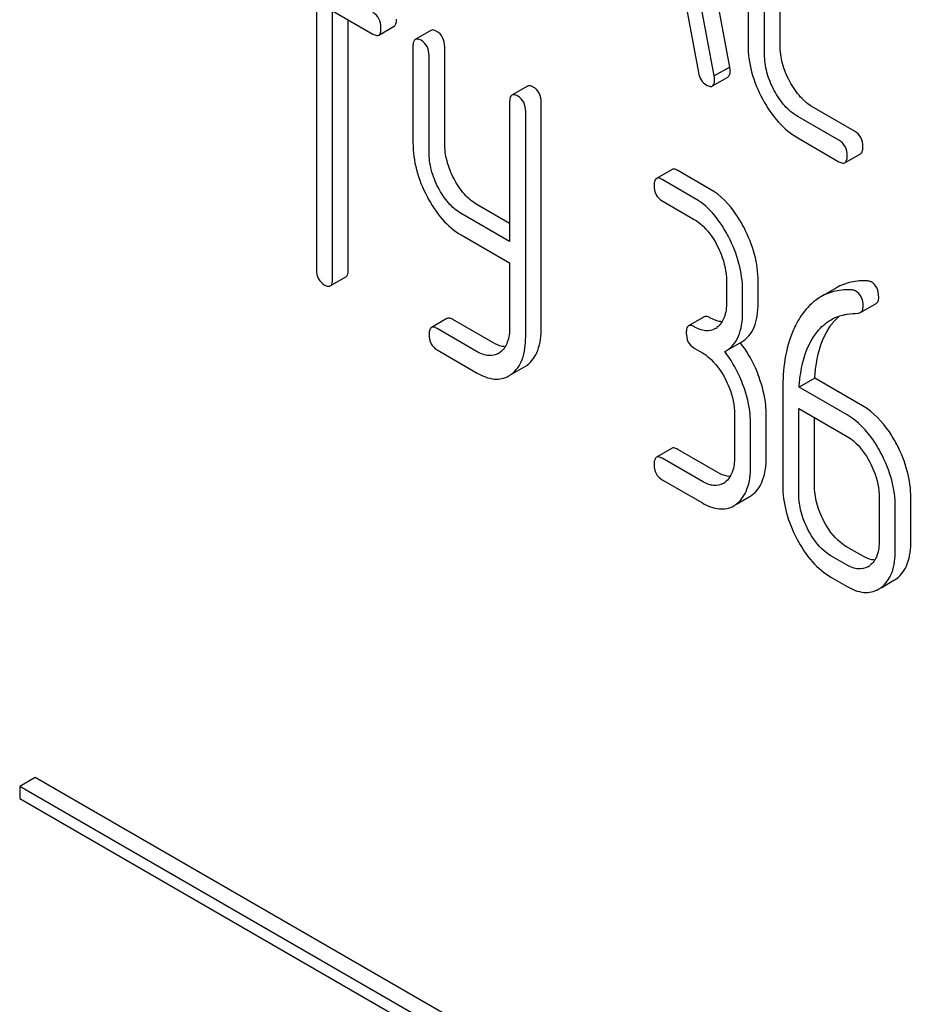
# Model space of a CAD drawing. Units: millimetres. Extents: x 0 to 6269, y -4 to 4433.
# Drawn here: x 4822 to 4835, y 2500 to 2514 of the extents above; entities that cross this region are included whole.
import ezdxf

# ---------------------------------------------------------------- set-up
doc = ezdxf.new("R2010")
doc.units = ezdxf.units.MM
doc.header["$LTSCALE"] = 344.776119
doc.layers.get('0').update_dxf_attribs({"linetype": 'CONTINUOUS'})

msp = doc.modelspace()

# ---------------------------------------------------------------- linework, layer by layer
at = {"color": 7, "linetype": 'Continuous'}
for p, q in [((4832.047, 2512.957), (4831.26, 2517.176)), ((4831.835, 2512.835), (4831.048, 2517.053)), ((4832.294, 2515.593), (4832.294, 2513.258)), ((4832.731, 2513.251), (4832.731, 2515.585)), ((4832.519, 2513.128), (4832.519, 2515.463)), ((4831.399, 2514.07), (4831.619, 2512.883)), ((4826.427, 2513.848), (4826.427, 2510.2)), ((4826.645, 2510.074), (4826.645, 2513.722)), ((4826.645, 2513.722), (4827.194, 2513.405)), ((4826.858, 2510.197), (4826.858, 2513.599)), ((4827.272, 2513.391), (4827.484, 2513.514)), ((4827.982, 2513.456), (4827.77, 2513.333)), ((4827.738, 2513.237), (4827.738, 2511.924)), ((4828.169, 2511.92), (4828.169, 2513.233)), ((4827.957, 2511.797), (4827.957, 2513.111)), ((4832.047, 2512.957), (4831.835, 2512.835)), ((4831.809, 2512.699), (4832.021, 2512.821)), ((4829.296, 2512.697), (4829.084, 2512.575)), ((4829.052, 2512.478), (4829.052, 2510.584)), ((4829.483, 2509.41), (4829.483, 2512.475)), ((4833.743, 2512.083), (4833.183, 2512.406)), ((4829.271, 2509.288), (4829.271, 2512.352)), ((4833.531, 2511.96), (4832.971, 2512.284)), ((4832.971, 2511.992), (4833.531, 2511.669)), ((4833.612, 2511.654), (4833.824, 2511.776)), ((4831.261, 2511.563), (4831.049, 2511.44)), ((4831.776, 2511.297), (4831.339, 2511.549)), ((4831.564, 2511.174), (4831.127, 2511.426)), ((4829.052, 2510.829), (4828.606, 2511.087)), ((4831.127, 2511.135), (4831.564, 2510.882)), ((4829.052, 2510.584), (4828.394, 2510.964)), ((4828.394, 2510.672), (4829.052, 2510.293)), ((4829.052, 2510.293), (4829.052, 2509.414)), ((4826.614, 2509.978), (4826.826, 2510.1)), ((4832.001, 2510.046), (4832.001, 2509.754)), ((4832.432, 2509.751), (4832.432, 2510.042)), ((4832.22, 2509.628), (4832.22, 2509.92)), ((4833.496, 2509.953), (4833.284, 2509.831)), ((4833.824, 2509.618), (4834.036, 2509.741)), ((4831.698, 2509.559), (4831.486, 2509.437)), ((4828.2, 2509.536), (4827.988, 2509.414)), ((4828.825, 2509.207), (4828.278, 2509.522)), ((4828.613, 2509.084), (4828.066, 2509.4)), ((4831.996, 2509.096), (4832.208, 2509.218)), ((4828.066, 2509.108), (4828.613, 2508.792)), ((4831.564, 2509.131), (4831.673, 2509.068)), ((4831.977, 2509.085), (4831.996, 2509.096)), ((4829.079, 2508.776), (4829.253, 2508.877)), ((4833.201, 2508.723), (4832.989, 2508.6)), ((4833.853, 2508.347), (4833.201, 2508.723)), ((4832.766, 2508.569), (4832.766, 2507.27)), ((4833.641, 2508.224), (4832.989, 2508.6)), ((4832.111, 2508.232), (4832.111, 2507.649)), ((4832.541, 2507.645), (4832.541, 2508.228)), ((4832.985, 2507.144), (4832.985, 2508.311)), ((4832.985, 2508.311), (4833.641, 2507.932)), ((4832.329, 2507.522), (4832.329, 2508.106)), ((4833.197, 2507.266), (4833.197, 2508.189)), ((4831.261, 2507.769), (4831.049, 2507.647)), ((4831.885, 2507.44), (4831.339, 2507.755)), ((4831.673, 2507.317), (4831.127, 2507.633)), ((4831.127, 2507.341), (4831.673, 2507.026)), ((4832.138, 2507.009), (4832.311, 2507.109)), ((4834.078, 2507.096), (4834.078, 2506.513)), ((4834.509, 2506.509), (4834.509, 2507.093)), ((4834.297, 2506.386), (4834.297, 2506.97)), ((4833.853, 2506.304), (4833.634, 2506.43)), ((4833.641, 2506.181), (4833.422, 2506.308)), ((4833.422, 2506.016), (4833.641, 2505.89)), ((4834.106, 2505.873), (4834.278, 2505.973)), ((4822.602, 2503.289), (4822.39, 2503.167)), ((4834.623, 2496.349), (4822.602, 2503.289)), ((4822.39, 2503.167), (4822.39, 2503.003)), ((4834.411, 2496.227), (4822.39, 2503.167)), ((4822.39, 2503.003), (4834.411, 2496.063))]:
    msp.add_line(p, q, dxfattribs=at)
for centre, radius, start, end in [((4831.723, 2509.611), 0.247, 300.0791, 307.2191), ((4830.955, 2508.248), 1.563, 37.7574, 37.8762), ((4828.77, 2509.281), 0.256, 300.0697, 306.5912), ((4829.066, 2509.201), 0.374, 300.0684, 306.792), ((4828.854, 2509.078), 0.374, 300.0684, 306.792), ((4831.832, 2507.505), 0.247, 300.0791, 307.2193), ((4831.916, 2507.303), 0.365, 300.0742, 307.2142), ((4832.128, 2507.425), 0.365, 300.0742, 307.2142), ((4833.8, 2506.369), 0.247, 300.0791, 307.2191), ((4834.095, 2506.289), 0.365, 300.0742, 307.2144), ((4833.883, 2506.167), 0.365, 300.0742, 307.2144)]:
    msp.add_arc(centre, radius, start, end, dxfattribs=at)
for points, knots in [([(4827.303, 2513.488), (4827.303, 2513.531), (4827.289, 2513.615), (4827.228, 2513.677), (4827.194, 2513.697)], [0, 0, 0, 0, 0.522066, 1, 1, 1, 1]), ([(4827.484, 2513.514), (4827.49, 2513.517), (4827.503, 2513.53), (4827.514, 2513.565), (4827.516, 2513.593), (4827.516, 2513.61)], [0, 0, 0, 0, 0.177083, 0.517224, 1, 1, 1, 1]), ([(4827.272, 2513.391), (4827.278, 2513.394), (4827.291, 2513.408), (4827.302, 2513.442), (4827.303, 2513.471), (4827.303, 2513.488)], [0, 0, 0, 0, 0.177083, 0.517224, 1, 1, 1, 1]), ([(4828.06, 2513.442), (4828.052, 2513.447), (4828.029, 2513.459), (4827.997, 2513.465), (4827.982, 2513.456)], [0, 0, 0, 0, 0.332613, 1, 1, 1, 1]), ([(4828.169, 2513.233), (4828.169, 2513.276), (4828.155, 2513.361), (4828.094, 2513.423), (4828.06, 2513.442)], [0, 0, 0, 0, 0.522066, 1, 1, 1, 1]), ([(4827.194, 2513.405), (4827.202, 2513.401), (4827.225, 2513.388), (4827.257, 2513.382), (4827.272, 2513.391)], [0, 0, 0, 0, 0.32958, 1, 1, 1, 1]), ([(4827.77, 2513.333), (4827.764, 2513.33), (4827.751, 2513.317), (4827.74, 2513.282), (4827.738, 2513.254), (4827.738, 2513.237)], [0, 0, 0, 0, 0.179358, 0.521249, 1, 1, 1, 1]), ([(4827.848, 2513.32), (4827.84, 2513.324), (4827.817, 2513.336), (4827.785, 2513.342), (4827.77, 2513.333)], [0, 0, 0, 0, 0.332613, 1, 1, 1, 1]), ([(4827.957, 2513.111), (4827.957, 2513.153), (4827.943, 2513.238), (4827.882, 2513.3), (4827.848, 2513.32)], [0, 0, 0, 0, 0.522066, 1, 1, 1, 1]), ([(4832.294, 2513.258), (4832.294, 2513.135), (4832.329, 2512.878), (4832.429, 2512.639), (4832.491, 2512.522)], [0, 0, 0, 0, 0.48289, 1, 1, 1, 1]), ([(4832.863, 2512.759), (4832.821, 2512.838), (4832.754, 2512.997), (4832.731, 2513.169), (4832.731, 2513.251)], [0, 0, 0, 0, 0.518767, 1, 1, 1, 1]), ([(4832.651, 2512.637), (4832.608, 2512.716), (4832.542, 2512.876), (4832.519, 2513.048), (4832.519, 2513.128)], [0, 0, 0, 0, 0.526943, 1, 1, 1, 1]), ([(4832.021, 2512.821), (4832.026, 2512.824), (4832.05, 2512.848), (4832.052, 2512.884), (4832.052, 2512.911)], [0, 0, 0, 0, 0.18508, 1, 1, 1, 1]), ([(4832.052, 2512.911), (4832.052, 2512.914), (4832.051, 2512.929), (4832.048, 2512.945), (4832.047, 2512.957)], [0, 0, 0, 0, 0.204537, 1, 1, 1, 1]), ([(4831.619, 2512.883), (4831.625, 2512.847), (4831.646, 2512.78), (4831.697, 2512.73), (4831.725, 2512.714)], [0, 0, 0, 0, 0.532598, 1, 1, 1, 1]), ([(4831.809, 2512.699), (4831.814, 2512.702), (4831.838, 2512.725), (4831.839, 2512.762), (4831.839, 2512.788)], [0, 0, 0, 0, 0.18508, 1, 1, 1, 1]), ([(4831.839, 2512.788), (4831.839, 2512.791), (4831.839, 2512.807), (4831.836, 2512.822), (4831.835, 2512.835)], [0, 0, 0, 0, 0.204537, 1, 1, 1, 1]), ([(4829.374, 2512.684), (4829.366, 2512.688), (4829.343, 2512.7), (4829.311, 2512.706), (4829.296, 2512.697)], [0, 0, 0, 0, 0.332613, 1, 1, 1, 1]), ([(4829.483, 2512.475), (4829.483, 2512.517), (4829.469, 2512.602), (4829.408, 2512.664), (4829.374, 2512.684)], [0, 0, 0, 0, 0.522066, 1, 1, 1, 1]), ([(4831.725, 2512.714), (4831.733, 2512.709), (4831.758, 2512.696), (4831.792, 2512.689), (4831.809, 2512.699)], [0, 0, 0, 0, 0.334189, 1, 1, 1, 1]), ([(4832.971, 2512.284), (4832.905, 2512.322), (4832.78, 2512.427), (4832.691, 2512.563), (4832.651, 2512.637)], [0, 0, 0, 0, 0.473666, 1, 1, 1, 1]), ([(4833.183, 2512.406), (4833.118, 2512.444), (4832.993, 2512.549), (4832.903, 2512.684), (4832.863, 2512.759)], [0, 0, 0, 0, 0.467295, 1, 1, 1, 1]), ([(4829.084, 2512.575), (4829.078, 2512.572), (4829.065, 2512.558), (4829.054, 2512.524), (4829.052, 2512.495), (4829.052, 2512.478)], [0, 0, 0, 0, 0.179358, 0.521249, 1, 1, 1, 1]), ([(4829.162, 2512.561), (4829.154, 2512.566), (4829.131, 2512.578), (4829.099, 2512.584), (4829.084, 2512.575)], [0, 0, 0, 0, 0.332613, 1, 1, 1, 1]), ([(4829.271, 2512.352), (4829.271, 2512.395), (4829.257, 2512.48), (4829.195, 2512.542), (4829.162, 2512.561)], [0, 0, 0, 0, 0.522066, 1, 1, 1, 1]), ([(4832.491, 2512.522), (4832.552, 2512.409), (4832.686, 2512.207), (4832.873, 2512.048), (4832.971, 2511.992)], [0, 0, 0, 0, 0.531536, 1, 1, 1, 1]), ([(4833.855, 2511.872), (4833.855, 2511.915), (4833.84, 2512.001), (4833.778, 2512.063), (4833.743, 2512.083)], [0, 0, 0, 0, 0.517748, 1, 1, 1, 1]), ([(4827.738, 2511.924), (4827.738, 2511.801), (4827.773, 2511.547), (4827.868, 2511.311), (4827.929, 2511.195)], [0, 0, 0, 0, 0.484164, 1, 1, 1, 1]), ([(4828.296, 2511.435), (4828.256, 2511.512), (4828.192, 2511.67), (4828.169, 2511.839), (4828.169, 2511.92)], [0, 0, 0, 0, 0.517718, 1, 1, 1, 1]), ([(4833.643, 2511.75), (4833.643, 2511.792), (4833.628, 2511.878), (4833.565, 2511.94), (4833.531, 2511.96)], [0, 0, 0, 0, 0.517748, 1, 1, 1, 1]), ([(4833.824, 2511.776), (4833.829, 2511.78), (4833.843, 2511.793), (4833.854, 2511.827), (4833.855, 2511.855), (4833.855, 2511.872)], [0, 0, 0, 0, 0.178538, 0.518942, 1, 1, 1, 1]), ([(4828.084, 2511.313), (4828.043, 2511.391), (4827.979, 2511.549), (4827.957, 2511.718), (4827.957, 2511.797)], [0, 0, 0, 0, 0.526642, 1, 1, 1, 1]), ([(4833.612, 2511.654), (4833.617, 2511.657), (4833.631, 2511.67), (4833.642, 2511.704), (4833.643, 2511.733), (4833.643, 2511.75)], [0, 0, 0, 0, 0.178538, 0.518942, 1, 1, 1, 1]), ([(4831.339, 2511.549), (4831.331, 2511.553), (4831.308, 2511.566), (4831.276, 2511.572), (4831.261, 2511.563)], [0, 0, 0, 0, 0.332613, 1, 1, 1, 1]), ([(4833.531, 2511.669), (4833.539, 2511.664), (4833.563, 2511.651), (4833.596, 2511.645), (4833.612, 2511.654)], [0, 0, 0, 0, 0.33079, 1, 1, 1, 1]), ([(4828.606, 2511.087), (4828.543, 2511.123), (4828.421, 2511.227), (4828.335, 2511.361), (4828.296, 2511.435)], [0, 0, 0, 0, 0.465169, 1, 1, 1, 1]), ([(4831.049, 2511.44), (4831.043, 2511.437), (4831.03, 2511.424), (4831.019, 2511.389), (4831.018, 2511.36), (4831.018, 2511.344)], [0, 0, 0, 0, 0.179358, 0.521249, 1, 1, 1, 1]), ([(4831.127, 2511.426), (4831.119, 2511.431), (4831.096, 2511.443), (4831.064, 2511.449), (4831.049, 2511.44)], [0, 0, 0, 0, 0.332613, 1, 1, 1, 1]), ([(4828.394, 2510.964), (4828.33, 2511.001), (4828.208, 2511.106), (4828.122, 2511.239), (4828.084, 2511.313)], [0, 0, 0, 0, 0.47387, 1, 1, 1, 1]), ([(4831.018, 2511.344), (4831.018, 2511.301), (4831.03, 2511.215), (4831.093, 2511.154), (4831.127, 2511.135)], [0, 0, 0, 0, 0.522631, 1, 1, 1, 1]), ([(4832.24, 2510.772), (4832.209, 2510.83), (4832.091, 2511.033), (4831.923, 2511.212), (4831.776, 2511.297)], [0, 0, 0, 0, 0.279542, 1, 1, 1, 1]), ([(4827.929, 2511.195), (4827.987, 2511.084), (4828.116, 2510.884), (4828.299, 2510.727), (4828.394, 2510.672)], [0, 0, 0, 0, 0.533636, 1, 1, 1, 1]), ([(4832.027, 2510.65), (4831.997, 2510.708), (4831.879, 2510.91), (4831.711, 2511.089), (4831.564, 2511.174)], [0, 0, 0, 0, 0.279542, 1, 1, 1, 1]), ([(4831.564, 2510.882), (4831.595, 2510.864), (4831.723, 2510.773), (4831.816, 2510.639), (4831.872, 2510.532)], [0, 0, 0, 0, 0.228239, 1, 1, 1, 1]), ([(4832.432, 2510.042), (4832.432, 2510.165), (4832.396, 2510.419), (4832.3, 2510.656), (4832.24, 2510.772)], [0, 0, 0, 0, 0.484058, 1, 1, 1, 1]), ([(4832.22, 2509.92), (4832.22, 2510.043), (4832.184, 2510.297), (4832.088, 2510.534), (4832.027, 2510.65)], [0, 0, 0, 0, 0.484058, 1, 1, 1, 1]), ([(4831.872, 2510.532), (4831.893, 2510.492), (4831.964, 2510.339), (4832.001, 2510.169), (4832.001, 2510.046)], [0, 0, 0, 0, 0.268379, 1, 1, 1, 1]), ([(4826.427, 2510.2), (4826.427, 2510.158), (4826.439, 2510.072), (4826.502, 2510.011), (4826.536, 2509.991)], [0, 0, 0, 0, 0.522631, 1, 1, 1, 1]), ([(4826.826, 2510.1), (4826.832, 2510.103), (4826.845, 2510.116), (4826.856, 2510.151), (4826.858, 2510.18), (4826.858, 2510.197)], [0, 0, 0, 0, 0.177083, 0.517224, 1, 1, 1, 1]), ([(4826.536, 2509.991), (4826.544, 2509.987), (4826.567, 2509.975), (4826.599, 2509.969), (4826.614, 2509.978)], [0, 0, 0, 0, 0.32958, 1, 1, 1, 1]), ([(4826.614, 2509.978), (4826.62, 2509.981), (4826.633, 2509.994), (4826.644, 2510.028), (4826.645, 2510.057), (4826.645, 2510.074)], [0, 0, 0, 0, 0.177083, 0.517224, 1, 1, 1, 1]), ([(4833.923, 2510.046), (4833.847, 2510.051), (4833.698, 2510.042), (4833.558, 2509.989), (4833.496, 2509.953)], [0, 0, 0, 0, 0.516707, 1, 1, 1, 1]), ([(4834.071, 2509.823), (4834.071, 2509.866), (4834.06, 2509.951), (4834, 2510.016), (4833.967, 2510.035)], [0, 0, 0, 0, 0.531906, 1, 1, 1, 1]), ([(4833.284, 2509.831), (4833.259, 2509.816), (4833.156, 2509.748), (4833.072, 2509.654), (4833.019, 2509.576)], [0, 0, 0, 0, 0.237747, 1, 1, 1, 1]), ([(4833.71, 2509.924), (4833.635, 2509.928), (4833.486, 2509.92), (4833.346, 2509.866), (4833.284, 2509.831)], [0, 0, 0, 0, 0.516707, 1, 1, 1, 1]), ([(4833.859, 2509.7), (4833.859, 2509.744), (4833.847, 2509.829), (4833.788, 2509.893), (4833.754, 2509.912)], [0, 0, 0, 0, 0.531906, 1, 1, 1, 1]), ([(4834.036, 2509.741), (4834.048, 2509.748), (4834.069, 2509.773), (4834.071, 2509.805), (4834.071, 2509.823)], [0, 0, 0, 0, 0.437068, 1, 1, 1, 1]), ([(4832.001, 2509.754), (4832.001, 2509.686), (4831.99, 2509.559), (4831.917, 2509.448), (4831.872, 2509.414)], [0, 0, 0, 0, 0.550142, 1, 1, 1, 1]), ([(4832.208, 2509.218), (4832.245, 2509.239), (4832.314, 2509.297), (4832.385, 2509.42), (4832.425, 2509.575), (4832.432, 2509.689), (4832.432, 2509.751)], [0, 0, 0, 0, 0.211029, 0.435227, 0.69354, 1, 1, 1, 1]), ([(4833.824, 2509.618), (4833.836, 2509.625), (4833.857, 2509.651), (4833.859, 2509.683), (4833.859, 2509.7)], [0, 0, 0, 0, 0.437068, 1, 1, 1, 1]), ([(4831.776, 2509.546), (4831.768, 2509.55), (4831.745, 2509.562), (4831.714, 2509.568), (4831.698, 2509.559)], [0, 0, 0, 0, 0.332613, 1, 1, 1, 1]), ([(4831.996, 2509.096), (4832.033, 2509.117), (4832.102, 2509.175), (4832.173, 2509.297), (4832.213, 2509.452), (4832.22, 2509.566), (4832.22, 2509.628)], [0, 0, 0, 0, 0.211029, 0.435227, 0.69354, 1, 1, 1, 1]), ([(4833.019, 2509.576), (4832.976, 2509.512), (4832.809, 2509.202), (4832.766, 2508.841), (4832.766, 2508.569)], [0, 0, 0, 0, 0.221426, 1, 1, 1, 1]), ([(4833.398, 2509.409), (4833.408, 2509.424), (4833.448, 2509.481), (4833.495, 2509.534), (4833.534, 2509.568)], [0, 0, 0, 0, 0.260597, 1, 1, 1, 1]), ([(4833.423, 2509.519), (4833.473, 2509.547), (4833.545, 2509.576), (4833.62, 2509.591), (4833.64, 2509.593)], [0, 0, 0, 0, 0.744173, 1, 1, 1, 1]), ([(4833.789, 2509.608), (4833.792, 2509.609), (4833.804, 2509.61), (4833.816, 2509.614), (4833.824, 2509.618)], [0, 0, 0, 0, 0.271591, 1, 1, 1, 1]), ([(4828.066, 2509.4), (4828.059, 2509.404), (4828.035, 2509.416), (4828.004, 2509.423), (4827.988, 2509.414)], [0, 0, 0, 0, 0.332613, 1, 1, 1, 1]), ([(4828.278, 2509.522), (4828.271, 2509.527), (4828.248, 2509.539), (4828.216, 2509.545), (4828.2, 2509.536)], [0, 0, 0, 0, 0.332613, 1, 1, 1, 1]), ([(4831.486, 2509.437), (4831.481, 2509.434), (4831.467, 2509.42), (4831.456, 2509.386), (4831.455, 2509.357), (4831.455, 2509.34)], [0, 0, 0, 0, 0.179358, 0.521249, 1, 1, 1, 1]), ([(4831.564, 2509.423), (4831.556, 2509.428), (4831.533, 2509.44), (4831.502, 2509.446), (4831.486, 2509.437)], [0, 0, 0, 0, 0.332613, 1, 1, 1, 1]), ([(4831.847, 2509.397), (4831.809, 2509.375), (4831.705, 2509.355), (4831.611, 2509.396), (4831.564, 2509.423)], [0, 0, 0, 0, 0.44792, 1, 1, 1, 1]), ([(4831.941, 2509.491), (4831.928, 2509.492), (4831.87, 2509.499), (4831.815, 2509.523), (4831.776, 2509.546)], [0, 0, 0, 0, 0.223837, 1, 1, 1, 1]), ([(4833.186, 2509.286), (4833.202, 2509.31), (4833.267, 2509.401), (4833.352, 2509.478), (4833.423, 2509.519)], [0, 0, 0, 0, 0.259089, 1, 1, 1, 1]), ([(4827.988, 2509.414), (4827.983, 2509.41), (4827.969, 2509.397), (4827.959, 2509.363), (4827.957, 2509.334), (4827.957, 2509.317)], [0, 0, 0, 0, 0.179358, 0.521249, 1, 1, 1, 1]), ([(4827.957, 2509.317), (4827.957, 2509.274), (4827.969, 2509.188), (4828.033, 2509.127), (4828.066, 2509.108)], [0, 0, 0, 0, 0.522631, 1, 1, 1, 1]), ([(4829.052, 2509.414), (4829.052, 2509.346), (4829.041, 2509.219), (4828.968, 2509.109), (4828.923, 2509.075)], [0, 0, 0, 0, 0.550506, 1, 1, 1, 1]), ([(4829.078, 2508.779), (4829.11, 2508.802), (4829.169, 2508.863), (4829.255, 2509.031), (4829.271, 2509.183), (4829.271, 2509.288)], [0, 0, 0, 0, 0.212484, 0.440503, 1, 1, 1, 1]), ([(4829.29, 2508.901), (4829.322, 2508.925), (4829.381, 2508.985), (4829.467, 2509.154), (4829.483, 2509.306), (4829.483, 2509.41)], [0, 0, 0, 0, 0.212484, 0.440503, 1, 1, 1, 1]), ([(4831.455, 2509.34), (4831.455, 2509.298), (4831.467, 2509.212), (4831.53, 2509.151), (4831.564, 2509.131)], [0, 0, 0, 0, 0.522631, 1, 1, 1, 1]), ([(4832.989, 2508.6), (4832.993, 2508.666), (4833.018, 2508.903), (4833.091, 2509.141), (4833.186, 2509.286)], [0, 0, 0, 0, 0.27431, 1, 1, 1, 1]), ([(4833.201, 2508.723), (4833.206, 2508.79), (4833.23, 2509.028), (4833.304, 2509.265), (4833.398, 2509.409)], [0, 0, 0, 0, 0.282601, 1, 1, 1, 1]), ([(4828.993, 2509.152), (4828.979, 2509.152), (4828.92, 2509.159), (4828.865, 2509.184), (4828.825, 2509.207)], [0, 0, 0, 0, 0.224054, 1, 1, 1, 1]), ([(4832.445, 2508.736), (4832.43, 2508.78), (4832.364, 2508.945), (4832.272, 2509.101), (4832.191, 2509.205)], [0, 0, 0, 0, 0.258125, 1, 1, 1, 1]), ([(4828.898, 2509.059), (4828.86, 2509.037), (4828.755, 2509.015), (4828.66, 2509.057), (4828.613, 2509.084)], [0, 0, 0, 0, 0.448073, 1, 1, 1, 1]), ([(4831.673, 2509.068), (4831.704, 2509.05), (4831.833, 2508.959), (4831.925, 2508.825), (4831.982, 2508.718)], [0, 0, 0, 0, 0.228239, 1, 1, 1, 1]), ([(4832.233, 2508.614), (4832.217, 2508.657), (4832.151, 2508.824), (4832.059, 2508.98), (4831.977, 2509.085)], [0, 0, 0, 0, 0.258155, 1, 1, 1, 1]), ([(4828.613, 2508.792), (4828.683, 2508.752), (4828.795, 2508.705), (4828.947, 2508.712), (4829.012, 2508.737), (4829.041, 2508.754)], [0, 0, 0, 0, 0.543777, 0.773508, 1, 1, 1, 1]), ([(4831.982, 2508.718), (4832.002, 2508.678), (4832.073, 2508.525), (4832.111, 2508.355), (4832.111, 2508.232)], [0, 0, 0, 0, 0.268378, 1, 1, 1, 1]), ([(4832.541, 2508.228), (4832.541, 2508.27), (4832.533, 2508.442), (4832.49, 2508.612), (4832.445, 2508.736)], [0, 0, 0, 0, 0.238421, 1, 1, 1, 1]), ([(4832.329, 2508.106), (4832.329, 2508.147), (4832.32, 2508.32), (4832.277, 2508.49), (4832.233, 2508.614)], [0, 0, 0, 0, 0.238421, 1, 1, 1, 1]), ([(4834.104, 2507.7), (4834.074, 2507.758), (4833.956, 2507.96), (4833.787, 2508.14), (4833.641, 2508.224)], [0, 0, 0, 0, 0.279543, 1, 1, 1, 1]), ([(4834.316, 2507.822), (4834.286, 2507.88), (4834.168, 2508.083), (4833.999, 2508.262), (4833.853, 2508.347)], [0, 0, 0, 0, 0.279543, 1, 1, 1, 1]), ([(4833.641, 2507.932), (4833.672, 2507.914), (4833.8, 2507.823), (4833.893, 2507.689), (4833.949, 2507.582)], [0, 0, 0, 0, 0.228239, 1, 1, 1, 1]), ([(4834.509, 2507.093), (4834.509, 2507.215), (4834.473, 2507.47), (4834.377, 2507.706), (4834.316, 2507.822)], [0, 0, 0, 0, 0.484058, 1, 1, 1, 1]), ([(4831.339, 2507.755), (4831.331, 2507.76), (4831.308, 2507.772), (4831.276, 2507.778), (4831.261, 2507.769)], [0, 0, 0, 0, 0.332613, 1, 1, 1, 1]), ([(4834.297, 2506.97), (4834.297, 2507.093), (4834.261, 2507.347), (4834.165, 2507.584), (4834.104, 2507.7)], [0, 0, 0, 0, 0.484058, 1, 1, 1, 1]), ([(4831.049, 2507.647), (4831.043, 2507.644), (4831.03, 2507.63), (4831.019, 2507.596), (4831.018, 2507.567), (4831.018, 2507.55)], [0, 0, 0, 0, 0.179358, 0.521249, 1, 1, 1, 1]), ([(4831.018, 2507.55), (4831.018, 2507.507), (4831.03, 2507.422), (4831.093, 2507.361), (4831.127, 2507.341)], [0, 0, 0, 0, 0.522631, 1, 1, 1, 1]), ([(4831.127, 2507.633), (4831.119, 2507.637), (4831.096, 2507.65), (4831.064, 2507.656), (4831.049, 2507.647)], [0, 0, 0, 0, 0.332613, 1, 1, 1, 1]), ([(4832.111, 2507.649), (4832.111, 2507.58), (4832.099, 2507.453), (4832.026, 2507.342), (4831.982, 2507.309)], [0, 0, 0, 0, 0.550142, 1, 1, 1, 1]), ([(4832.349, 2507.134), (4832.381, 2507.158), (4832.439, 2507.219), (4832.526, 2507.388), (4832.541, 2507.54), (4832.541, 2507.645)], [0, 0, 0, 0, 0.212659, 0.440815, 1, 1, 1, 1]), ([(4833.949, 2507.582), (4833.97, 2507.542), (4834.041, 2507.389), (4834.078, 2507.22), (4834.078, 2507.096)], [0, 0, 0, 0, 0.268379, 1, 1, 1, 1]), ([(4832.051, 2507.385), (4832.038, 2507.386), (4831.979, 2507.393), (4831.925, 2507.417), (4831.885, 2507.44)], [0, 0, 0, 0, 0.223837, 1, 1, 1, 1]), ([(4832.137, 2507.012), (4832.169, 2507.036), (4832.227, 2507.097), (4832.313, 2507.266), (4832.329, 2507.417), (4832.329, 2507.522)], [0, 0, 0, 0, 0.212659, 0.440815, 1, 1, 1, 1]), ([(4831.956, 2507.292), (4831.918, 2507.27), (4831.814, 2507.249), (4831.72, 2507.29), (4831.673, 2507.317)], [0, 0, 0, 0, 0.44792, 1, 1, 1, 1]), ([(4832.766, 2507.27), (4832.766, 2507.147), (4832.801, 2506.893), (4832.897, 2506.656), (4832.958, 2506.539)], [0, 0, 0, 0, 0.483051, 1, 1, 1, 1]), ([(4833.113, 2506.657), (4833.072, 2506.736), (4833.007, 2506.894), (4832.985, 2507.064), (4832.985, 2507.144)], [0, 0, 0, 0, 0.526651, 1, 1, 1, 1]), ([(4833.325, 2506.779), (4833.284, 2506.857), (4833.22, 2507.015), (4833.197, 2507.185), (4833.197, 2507.266)], [0, 0, 0, 0, 0.519397, 1, 1, 1, 1]), ([(4831.673, 2507.026), (4831.744, 2506.985), (4831.855, 2506.938), (4832.006, 2506.945), (4832.07, 2506.97), (4832.099, 2506.987)], [0, 0, 0, 0, 0.544954, 0.774537, 1, 1, 1, 1]), ([(4833.634, 2506.43), (4833.604, 2506.448), (4833.475, 2506.538), (4833.381, 2506.672), (4833.325, 2506.779)], [0, 0, 0, 0, 0.225308, 1, 1, 1, 1]), ([(4833.422, 2506.308), (4833.391, 2506.326), (4833.262, 2506.416), (4833.169, 2506.55), (4833.113, 2506.657)], [0, 0, 0, 0, 0.228157, 1, 1, 1, 1]), ([(4832.958, 2506.539), (4833.016, 2506.427), (4833.145, 2506.227), (4833.327, 2506.071), (4833.422, 2506.016)], [0, 0, 0, 0, 0.536245, 1, 1, 1, 1]), ([(4834.078, 2506.513), (4834.078, 2506.444), (4834.067, 2506.317), (4833.994, 2506.207), (4833.949, 2506.173)], [0, 0, 0, 0, 0.550142, 1, 1, 1, 1]), ([(4834.316, 2505.998), (4834.348, 2506.023), (4834.407, 2506.083), (4834.493, 2506.252), (4834.509, 2506.404), (4834.509, 2506.509)], [0, 0, 0, 0, 0.212659, 0.440816, 1, 1, 1, 1]), ([(4834.104, 2505.876), (4834.136, 2505.9), (4834.195, 2505.961), (4834.281, 2506.13), (4834.297, 2506.281), (4834.297, 2506.386)], [0, 0, 0, 0, 0.212659, 0.440816, 1, 1, 1, 1]), ([(4834.018, 2506.249), (4834.005, 2506.25), (4833.947, 2506.257), (4833.892, 2506.281), (4833.853, 2506.304)], [0, 0, 0, 0, 0.223837, 1, 1, 1, 1]), ([(4833.923, 2506.156), (4833.885, 2506.134), (4833.782, 2506.113), (4833.688, 2506.154), (4833.641, 2506.181)], [0, 0, 0, 0, 0.44792, 1, 1, 1, 1]), ([(4833.641, 2505.89), (4833.711, 2505.849), (4833.822, 2505.802), (4833.973, 2505.809), (4834.037, 2505.834), (4834.066, 2505.851)], [0, 0, 0, 0, 0.544954, 0.774537, 1, 1, 1, 1])]:
    msp.add_open_spline(points, degree=3, knots=knots, dxfattribs=at)
for points in [[(4833.967, 2510.035), (4833.953, 2510.042), (4833.938, 2510.045), (4833.923, 2510.046)], [(4833.754, 2509.912), (4833.741, 2509.92), (4833.726, 2509.923), (4833.71, 2509.924)], [(4833.64, 2509.593), (4833.689, 2509.601), (4833.739, 2509.605), (4833.789, 2509.608)]]:
    msp.add_open_spline(points, degree=3, dxfattribs=at)

doc.saveas('drawing.dxf')
